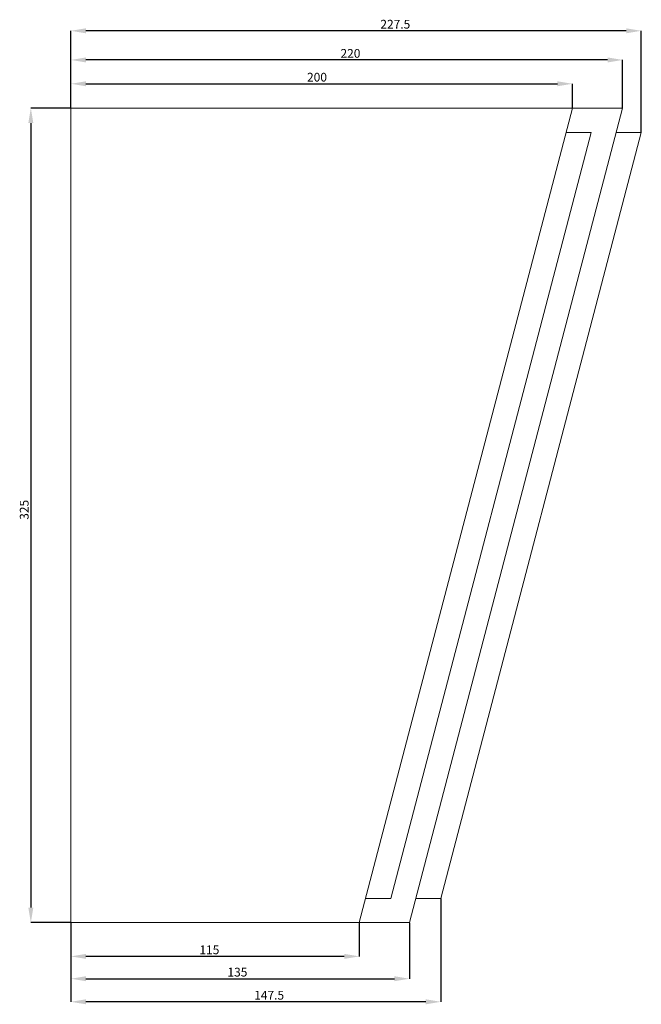
# Model space of a CAD drawing. Units: millimetres. Extents: x 265 to 13251, y 427 to 3161.
# Drawn here: x 3862 to 4110, y 1830 to 2223 of the extents above; entities that cross this region are included whole.
import ezdxf

# ---------------------------------------------------------------- set-up
doc = ezdxf.new("R2010")
doc.units = ezdxf.units.MM
doc.header["$PDSIZE"] = -1
doc.styles.add('SLDTEXTSTYLE0', font='TXT', dxfattribs={"width": 0.663})
doc.dimstyles.new('SLDDIMSTYLE0', dxfattribs={"dimtxt": 3.5, "dimasz": 6, "dimexe": 0, "dimexo": 0.0625, "dimgap": 0.875, "dimtad": 1, "dimtoh": 1, "dimzin": 12, "dimdsep": 46, "dimtxsty": 'SLDTEXTSTYLE0', "dimsah": 1, "dimcen": 0.09, "dimadec": 0, "dimazin": 0, "dimtfac": 1, "dimtofl": 0, "dimtmove": 0, "dimatfit": 3, "dimfxl": 0, "dimtolj": 1, "dimtzin": 12, "dimarcsym": 0})
doc.dimstyles.new('SLDDIMSTYLE1', dxfattribs={"dimtxt": 3.5, "dimasz": 6, "dimexe": 0, "dimexo": 0.0625, "dimgap": 0.875, "dimtad": 1, "dimtoh": 1, "dimdec": 1, "dimzin": 12, "dimdsep": 46, "dimtxsty": 'SLDTEXTSTYLE0', "dimsah": 1, "dimcen": 0.09, "dimadec": 0, "dimazin": 0, "dimtfac": 1, "dimtdec": 1, "dimtofl": 0, "dimtmove": 0, "dimatfit": 3, "dimfxl": 0, "dimtolj": 1, "dimtzin": 12, "dimarcsym": 0})

# ---------------------------------------------------------------- blocks, each defined once
blk = doc.blocks.new('*D94')
at = {"color": 0, "linetype": 'Continuous', "lineweight": -2}
for p, q in [((3882.56, 2187.88), (3866.62, 2187.88)), ((3866.62, 2181.88), (3866.62, 1868.88)), ((3882.56, 1862.88), (3866.62, 1862.88))]:
    blk.add_line(p, q, dxfattribs=at)
at = {"color": 0, "linetype": 'Continuous'}
for points in [[(3865.62, 2181.88), (3867.62, 2181.88), (3866.62, 2187.88)], [(3865.62, 1868.88), (3867.62, 1868.88), (3866.62, 1862.88)]]:
    blk.add_solid(points, dxfattribs=at)
at = {"layer": 'Defpoints', "color": 0, "linetype": 'Continuous'}
for p in [(3882.62, 2187.88), (3866.62, 1862.88), (3882.62, 1862.88)]:
    blk.add_point(p, dxfattribs=at)
at = {"color": 0, "linetype": 'Continuous', "lineweight": 0, "insert": (3862.24, 2023.62), "char_height": 3.5, "attachment_point": 1, "rotation": 90, "style": 'SLDTEXTSTYLE0'}
blk.add_mtext('\\A1;325', dxfattribs=at)
blk = doc.blocks.new('*D95')
at = {"color": 0, "linetype": 'Continuous', "lineweight": -2}
for p, q in [((3882.62, 2187.94), (3882.62, 2197.58)), ((3888.62, 2197.58), (4076.62, 2197.58)), ((4082.62, 2187.94), (4082.62, 2197.58))]:
    blk.add_line(p, q, dxfattribs=at)
at = {"color": 0, "linetype": 'Continuous'}
for points in [[(3888.62, 2198.58), (3888.62, 2196.58), (3882.62, 2197.58)], [(4076.62, 2198.58), (4076.62, 2196.58), (4082.62, 2197.58)]]:
    blk.add_solid(points, dxfattribs=at)
at = {"layer": 'Defpoints', "color": 0, "linetype": 'Continuous'}
for p in [(4082.62, 2197.58), (3882.62, 2187.88), (4082.62, 2187.88)]:
    blk.add_point(p, dxfattribs=at)
at = {"color": 0, "linetype": 'Continuous', "lineweight": 0, "insert": (3976.77, 2201.96), "char_height": 3.5, "attachment_point": 1, "style": 'SLDTEXTSTYLE0'}
blk.add_mtext('\\A1;200', dxfattribs=at)
blk = doc.blocks.new('*D96')
at = {"color": 0, "linetype": 'Continuous', "lineweight": -2}
for p, q in [((3882.62, 1862.81), (3882.62, 1849.41)), ((3997.62, 1862.81), (3997.62, 1849.41)), ((3991.62, 1849.41), (3888.62, 1849.41))]:
    blk.add_line(p, q, dxfattribs=at)
at = {"color": 0, "linetype": 'Continuous'}
for points in [[(3888.62, 1850.41), (3888.62, 1848.41), (3882.62, 1849.41)], [(3991.62, 1850.41), (3991.62, 1848.41), (3997.62, 1849.41)]]:
    blk.add_solid(points, dxfattribs=at)
at = {"layer": 'Defpoints', "color": 0, "linetype": 'Continuous'}
for p in [(3882.62, 1862.88), (3997.62, 1862.88), (3882.62, 1849.41)]:
    blk.add_point(p, dxfattribs=at)
at = {"color": 0, "linetype": 'Continuous', "lineweight": 0, "insert": (3933.85, 1853.79), "char_height": 3.5, "attachment_point": 1, "style": 'SLDTEXTSTYLE0'}
blk.add_mtext('\\A1;115', dxfattribs=at)
blk = doc.blocks.new('*D108')
at = {"color": 0, "linetype": 'Continuous', "lineweight": -2}
for p, q in [((3882.62, 1862.81), (3882.62, 1840.51)), ((4017.62, 1862.81), (4017.62, 1840.51)), ((3888.62, 1840.51), (4011.62, 1840.51))]:
    blk.add_line(p, q, dxfattribs=at)
at = {"color": 0, "linetype": 'Continuous'}
for points in [[(3888.62, 1841.51), (3888.62, 1839.51), (3882.62, 1840.51)], [(4011.62, 1841.51), (4011.62, 1839.51), (4017.62, 1840.51)]]:
    blk.add_solid(points, dxfattribs=at)
at = {"layer": 'Defpoints', "color": 0, "linetype": 'Continuous'}
for p in [(3882.62, 1862.88), (4017.62, 1862.88), (4017.62, 1840.51)]:
    blk.add_point(p, dxfattribs=at)
at = {"color": 0, "linetype": 'Continuous', "lineweight": 0, "insert": (3945.03, 1844.89), "char_height": 3.5, "attachment_point": 1, "style": 'SLDTEXTSTYLE0'}
blk.add_mtext('\\A1;135', dxfattribs=at)
blk = doc.blocks.new('*D109')
at = {"color": 0, "linetype": 'Continuous', "lineweight": -2}
for p, q in [((4030.15, 1872.49), (4030.15, 1831.3)), ((3882.62, 1862.81), (3882.62, 1831.3)), ((4024.15, 1831.3), (3888.62, 1831.3))]:
    blk.add_line(p, q, dxfattribs=at)
at = {"color": 0, "linetype": 'Continuous'}
for points in [[(3888.62, 1832.3), (3888.62, 1830.3), (3882.62, 1831.3)], [(4024.15, 1832.3), (4024.15, 1830.3), (4030.15, 1831.3)]]:
    blk.add_solid(points, dxfattribs=at)
at = {"layer": 'Defpoints', "color": 0, "linetype": 'Continuous'}
for p in [(4030.15, 1872.55), (3882.62, 1862.88), (3882.62, 1831.3)]:
    blk.add_point(p, dxfattribs=at)
at = {"color": 0, "linetype": 'Continuous', "lineweight": 0, "insert": (3955.7, 1835.67), "char_height": 3.5, "attachment_point": 1, "style": 'SLDTEXTSTYLE0'}
blk.add_mtext('\\A1;147.5', dxfattribs=at)
blk = doc.blocks.new('*D110')
at = {"color": 0, "linetype": 'Continuous', "lineweight": -2}
for p, q in [((3882.62, 2187.94), (3882.62, 2207.09)), ((4096.62, 2207.09), (3888.62, 2207.09)), ((4102.62, 2187.94), (4102.62, 2207.09))]:
    blk.add_line(p, q, dxfattribs=at)
at = {"color": 0, "linetype": 'Continuous'}
for points in [[(3888.62, 2208.09), (3888.62, 2206.09), (3882.62, 2207.09)], [(4096.62, 2208.09), (4096.62, 2206.09), (4102.62, 2207.09)]]:
    blk.add_solid(points, dxfattribs=at)
at = {"layer": 'Defpoints', "color": 0, "linetype": 'Continuous'}
for p in [(3882.62, 2207.09), (3882.62, 2187.88), (4102.62, 2187.88)]:
    blk.add_point(p, dxfattribs=at)
at = {"color": 0, "linetype": 'Continuous', "lineweight": 0, "insert": (3990.12, 2211.46), "char_height": 3.5, "attachment_point": 1, "style": 'SLDTEXTSTYLE0'}
blk.add_mtext('\\A1;220', dxfattribs=at)
blk = doc.blocks.new('*D111')
at = {"color": 0, "linetype": 'Continuous', "lineweight": -2}
for p, q in [((3882.62, 2187.94), (3882.62, 2218.72)), ((4104.09, 2218.72), (3888.62, 2218.72)), ((4110.09, 2178.26), (4110.09, 2218.72))]:
    blk.add_line(p, q, dxfattribs=at)
at = {"color": 0, "linetype": 'Continuous'}
for points in [[(3888.62, 2219.72), (3888.62, 2217.72), (3882.62, 2218.72)], [(4104.09, 2219.72), (4104.09, 2217.72), (4110.09, 2218.72)]]:
    blk.add_solid(points, dxfattribs=at)
at = {"layer": 'Defpoints', "color": 0, "linetype": 'Continuous'}
for p in [(3882.62, 2218.72), (3882.62, 2187.88), (4110.09, 2178.2)]:
    blk.add_point(p, dxfattribs=at)
at = {"color": 0, "linetype": 'Continuous', "lineweight": 0, "insert": (4006.02, 2223.09), "char_height": 3.5, "attachment_point": 1, "style": 'SLDTEXTSTYLE0'}
blk.add_mtext('\\A1;227.5', dxfattribs=at)

msp = doc.modelspace()

# ---------------------------------------------------------------- linework, layer by layer
at = {"color": 7, "linetype": 'Continuous', "lineweight": 15}
for p, q in [((4082.618, 2187.875), (3882.618, 2187.875)), ((3882.618, 2187.875), (3882.618, 1862.875)), ((3997.618, 1862.875), (4082.618, 2187.875)), ((4102.618, 2187.875), (4017.618, 1862.875)), ((4102.618, 2187.875), (4082.618, 2187.875)), ((4090.088, 2178.201), (4010.148, 1872.55)), ((4110.088, 2178.201), (4030.148, 1872.55)), ((4090.088, 2178.201), (4080.088, 2178.201)), ((4110.088, 2178.201), (4100.088, 2178.201)), ((4010.148, 1872.55), (4000.148, 1872.55)), ((4030.148, 1872.55), (4020.148, 1872.55)), ((3997.618, 1862.875), (3882.618, 1862.875)), ((4017.618, 1862.875), (3997.618, 1862.875))]:
    msp.add_line(p, q, dxfattribs=at)

# ---------------------------------------------------------------- dimensions: what is measured, and where the dimension line sits
at = {"color": 7, "linetype": 'Continuous', "lineweight": 0}
for base, p1, p2, dimstyle, picture, middle in [((3882.618, 2218.716), (4110.088, 2178.201), (3882.618, 2187.875), 'SLDDIMSTYLE1', '*D111', (4010.662, 2218.716)), ((3882.618, 2207.089), (4102.618, 2187.875), (3882.618, 2187.875), 'SLDDIMSTYLE0', '*D110', (3993.02, 2207.089)), ((4082.618, 2197.581), (3882.618, 2187.875), (4082.618, 2187.875), 'SLDDIMSTYLE0', '*D95', (3979.476, 2197.581)), ((3882.618, 1831.299), (4030.148, 1872.55), (3882.618, 1862.875), 'SLDDIMSTYLE1', '*D109', (3959.95, 1831.299)), ((3882.618, 1849.412), (3997.618, 1862.875), (3882.618, 1862.875), 'SLDDIMSTYLE0', '*D96', (3936.171, 1849.412)), ((4017.618, 1840.512), (3882.618, 1862.875), (4017.618, 1862.875), 'SLDDIMSTYLE0', '*D108', (3947.741, 1840.512))]:
    dim = msp.add_linear_dim(base=base, p1=p1, p2=p2, dimstyle=dimstyle, dxfattribs=at)
    dim.commit()
    dim.dimension.update_dxf_attribs({"geometry": picture, "text_midpoint": middle, "dimtype": 160})
dim = msp.add_linear_dim(base=(3866.618, 1862.875), p1=(3882.618, 2187.875), p2=(3882.618, 1862.875), angle=90, dimstyle='SLDDIMSTYLE0', dxfattribs=at)
dim.commit()
dim.dimension.update_dxf_attribs({"geometry": '*D94', "text_midpoint": (3866.618, 2026.709), "dimtype": 160})

doc.saveas('drawing.dxf')
